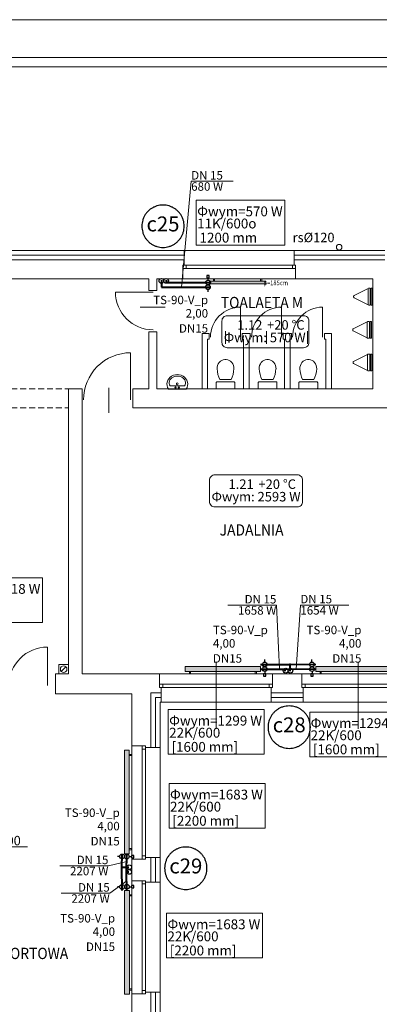
# Model space of a CAD drawing. Units: centimetres. Extents: x -23056 to 21460, y -31317 to -21345.
# Drawn here: x 7251 to 8015, y -29207 to -27117 of the extents above; entities that cross this region are included whole.
import ezdxf
from ezdxf.lldxf.tags import DXFTag

# ---------------------------------------------------------------- set-up
doc = ezdxf.new("R2010")
doc.units = ezdxf.units.CM
doc.linetypes.add('DASHED', pattern=[19.05, 12.7, -6.35])
doc.layers.get('Defpoints').update_dxf_attribs({"lineweight": 13})
for name, color, linetype, lineweight in [('A-cienka', 7, 'Continuous', 13), ('A-cienka 09', 7, 'Continuous', 9), ('A-ocieplenie', 7, 'BATTING', 15), ('a-opis tabelki', 7, 'Continuous', 15), ('A-opisy', 7, 'Continuous', 15), ('A-Tabelka', 7, 'Continuous', 15), ('A-ściany istn', 8, 'Continuous', 15), ('A-ściany proj', 7, 'Continuous', 15), ('IS_Armatura_Therm', 7, 'SOLID', 30), ('IS_Grafika', 7, 'SOLID', 30), ('IS_Grzejniki_Plan_rzut', 7, 'SOLID', 20), ('IS_Opisy_działek_Therm', 7, 'SOLID', 20), ('IS_Powrót', 5, 'DASH', 40), ('IS_Text_Armatury_Therm', 7, 'Continuous', 20), ('IS_Text_Konstrukcji', 7, 'Continuous', 20), ('IS_Text_Odbiornikow_Therm', 7, 'Continuous', 20), ('IS_Zasilanie', 1, 'SOLID', 40), ('Lpomoc', 8, 'Continuous', 13), ('Obrys', 8, 'Continuous', 15), ('Opisy', 7, 'Continuous', 15), ('Stolarka', 7, 'Continuous', 15), ('wentylacja', 7, 'Continuous', 9), ('Wymiary', 7, 'Continuous', 15)]:
    doc.layers.add(name, color=color, linetype=linetype, lineweight=lineweight)
doc.styles.add('m1', font='romans.shx', dxfattribs={"width": 0.9})
doc.styles.add('OP.3', font='ARIAL.TTF', dxfattribs={"height": 16})
doc.linetypes.add('BATTING', pattern='A,0.00254,-2.54,[134,ltypeshp.shx,S=2.54,R=0,X=-2.54,Y=0],-5.08,[134,ltypeshp.shx,S=2.54,R=180,X=2.54,Y=0],-2.54', length=10.16254)
tags = doc.linetypes.add('DASH', pattern=[15, 10, -5]).pattern_tags.tags
tags[6:7] = [DXFTag(74, 4), DXFTag(75, 0), DXFTag(340, '0'), DXFTag(46, 0.0), DXFTag(50, 0.0), DXFTag(44, 0.0), DXFTag(45, 0.0)]
tags[4:5] = [DXFTag(74, 4), DXFTag(75, 0), DXFTag(340, '0'), DXFTag(46, 0.0), DXFTag(50, 0.0), DXFTag(44, 0.0), DXFTag(45, 0.0)]
tags = doc.linetypes.add('SOLID', pattern=[10, 10, 0]).pattern_tags.tags
tags[6:7] = [DXFTag(74, 4), DXFTag(75, 0), DXFTag(340, '0'), DXFTag(46, 0.0), DXFTag(50, 0.0), DXFTag(44, 0.0), DXFTag(45, 0.0)]
tags[4:5] = [DXFTag(74, 4), DXFTag(75, 0), DXFTag(340, '0'), DXFTag(46, 0.0), DXFTag(50, 0.0), DXFTag(44, 0.0), DXFTag(45, 0.0)]

# ---------------------------------------------------------------- blocks, each defined once
blk = doc.blocks.new('muszla04')
blk.add_lwpolyline([(0, 40), (11.2, 40, -0.414214), (13.2, 38), (13.2, 2, -0.414214), (11.2, 0), (0, 0, -0.414214), (-2, 2), (-2, 38, -0.414214)], format="xyb", close=True)
blk.add_lwpolyline([(17.9, 32.2), (17.9, 7.8)])
at = {"flags": 128}
blk.add_lwpolyline([(40.7, 2), (44.4, 2.3), (48, 3.2), (51.3, 4.7), (54.3, 6.7), (56.8, 9.2), (58.7, 12), (60.1, 15.1), (60.8, 18.3), (60.8, 21.7), (60.1, 24.9), (58.7, 28), (56.8, 30.8), (54.3, 33.3), (51.3, 35.3), (48, 36.8), (44.4, 37.7), (40.7, 38)], dxfattribs=at)
for centre, start, end in [((45.8, -29.8), 94.3091, 114.2311), ((45.8, 69.8), 245.7689, 265.6909)]:
    blk.add_arc(centre, 67.9, start, end)
blk = doc.blocks.new('ubi013_w')
for p, q in [((-15.4, 38.6), (-15.4, 35.8)), ((20, 38.6), (-15.4, 38.6)), ((-15.4, 35.8), (20, 35.8)), ((-15.4, 30.9), (-15.4, 33.1)), ((-14.3, 29.5), (-14.3, 29.3)), ((18.8, 34.4), (-14.2, 34.4)), ((18.8, 29.5), (-14.2, 29.5)), ((-14, 28.3), (0, 0)), ((18.6, 28.3), (4.6, 0)), ((18.9, 29.5), (18.9, 29.3)), ((20, 35.8), (20, 38.6)), ((20, 33.1), (20, 30.9))]:
    blk.add_line(p, q)
for centre, radius, start, end in [((-13.9, 33.1), 1.46, 149.8646, 170.2726), ((-13.9, 33.1), 1.54, 170.144, 180), ((-13.9, 30.9), 1.54, 180, 189.856), ((-13.9, 30.9), 1.46, 189.7274, 210.1354), ((-14.1, 33.2), 1.28, 127.6465, 149.9538), ((-14.1, 30.8), 1.28, 210.0462, 232.3535), ((-14.2, 33.3), 1.1, 103.0262, 127.6166), ((-14.2, 30.6), 1.1, 232.3834, 256.9738), ((-14.2, 33.4), 1.04, 90, 102.8383), ((-14.2, 30.6), 1.04, 257.1617, 270), ((-12.2, 29.3), 2.04, 180, 181.4396), ((-12.2, 29.3), 2.04, 181.4392, 184.3207), ((-12.2, 29.3), 2.03, 184.3203, 187.2085), ((-12.2, 29.3), 2.02, 187.2081, 188.6585), ((-12.2, 29.3), 2.02, 188.6634, 192.463), ((-12.3, 29.3), 1.97, 192.4558, 200.1963), ((-12.4, 29.3), 1.89, 200.1897, 208.1341), ((-12.4, 29.2), 1.8, 208.1285, 212.254), ((17, 29.3), 1.89, 331.8659, 339.8103), ((17, 29.2), 1.8, 327.746, 331.8715), ((16.9, 29.3), 1.97, 339.8036, 347.5441), ((18.8, 33.4), 1.04, 77.1617, 90), ((18.8, 30.6), 1.04, 270, 282.8383), ((16.8, 29.3), 2.03, 352.7915, 355.6796), ((16.8, 29.3), 2.02, 351.3415, 352.7919), ((16.8, 29.3), 2.02, 347.5369, 351.3366), ((16.8, 29.3), 2.04, 355.6792, 358.5607), ((16.8, 29.3), 2.04, 358.5603, 0), ((18.8, 33.3), 1.1, 52.3834, 76.9738), ((18.8, 30.6), 1.1, 283.0262, 307.6165), ((18.7, 33.2), 1.28, 30.0462, 52.3535), ((18.7, 30.8), 1.28, 307.6464, 329.9538), ((18.5, 33.1), 1.46, 9.7274, 30.1354), ((18.5, 30.9), 1.46, 329.8646, 350.2726), ((18.5, 33.1), 1.54, 0, 9.856), ((18.5, 30.9), 1.54, 350.144, 0), ((2.7, 2), 3.39, 217.1147, 225.0213), ((2.4, 1.8), 3.03, 225.0134, 242.2181), ((2.3, 1.6), 2.76, 242.2566, 260.5516), ((2.3, 1.5), 2.66, 260.6312, 270), ((2.3, 1.5), 2.66, 270, 279.368), ((2.3, 1.6), 2.76, 279.4475, 297.741), ((2.2, 1.8), 3.03, 297.7795, 314.9829), ((1.9, 2), 3.39, 314.975, 322.8811)]:
    blk.add_arc(centre, radius, start, end)
blk = doc.blocks.new('umywal04')
at = {"flags": 128}
for points in [[(0, 0), (-2.4, -4.4), (-3.7, -9.1), (-4.1, -13.9), (-3.5, -18.7), (-1.8, -23.4), (0.7, -27.6), (4.2, -31.3), (8.3, -34.4), (13, -36.6), (18.1, -38), (23.4, -38.5), (28.7, -38), (33.8, -36.6), (38.5, -34.4), (42.6, -31.3), (46.1, -27.6), (48.6, -23.4), (50.3, -18.7), (50.9, -13.9), (50.5, -9.1), (49.2, -4.4), (46.8, 0)], [(4.3, -8.4), (2.7, -11.4), (1.8, -14.6), (1.7, -17.9), (2.3, -21.2), (3.7, -24.3), (5.8, -27.2), (8.5, -29.6), (11.7, -31.6), (15.3, -33.1), (19.3, -34.1), (23.3, -34.4), (27.4, -34.1), (31.3, -33.1), (34.9, -31.6), (38.1, -29.6), (40.8, -27.2), (42.9, -24.3), (44.3, -21.2), (44.9, -17.9), (44.8, -14.6), (43.9, -11.4), (42.3, -8.4)]]:
    blk.add_lwpolyline(points, dxfattribs=at)
for points in [[(0, 0), (46.8, 0)], [(4.3, -8.4), (42.3, -8.4)]]:
    blk.add_lwpolyline(points)
for centre, radius in [((19.3, -4), 1.56), ((23.5, -13.9), 2.54), ((28.3, -4), 1.56)]:
    blk.add_circle(centre, radius)

msp = doc.modelspace()

# ---------------------------------------------------------------- hatches: boundary and pattern name
at = {"layer": 'IS_Grzejniki_Plan_rzut'}
for color, points in [(256, [(7774.1, -27671.6), (7654.1, -27671.6), (7654.1, -27677.7), (7774.1, -27677.7)]), (30, [(7603, -28500.6), (7763, -28500.6), (7763, -28490.1), (7603, -28490.1)]), (30, [(7880.7, -28500.6), (8040.7, -28500.6), (8040.7, -28490.1), (7880.7, -28490.1)]), (30, [(7484, -28887.7), (7484, -28667.7), (7473.5, -28667.7), (7473.5, -28887.7)]), (30, [(7484.2, -29185.6), (7484.2, -28965.6), (7473.7, -28965.6), (7473.7, -29185.6)])]:
    msp.add_hatch(color=color, dxfattribs=at).paths.add_polyline_path(points)
at = {"layer": 'IS_Powrót'}
h = msp.add_hatch(color=4, dxfattribs=at)
edge = h.paths.add_edge_path()
edge.add_arc((7825.5, -28485.3), 2.4, 90, 450)
h = msp.add_hatch(color=4, dxfattribs=at)
edge = h.paths.add_edge_path()
edge.add_arc((7468.4, -28916.3), 2.4, 90, 450)
at = {"layer": 'IS_Zasilanie'}
h = msp.add_hatch(color=30, dxfattribs=at)
edge = h.paths.add_edge_path()
edge.add_arc((7815.5, -28495.3), 2.4, 90, 450)
h = msp.add_hatch(color=30, dxfattribs=at)
edge = h.paths.add_edge_path()
edge.add_arc((7478.4, -28926.3), 2.4, 90, 450)

# ---------------------------------------------------------------- linework, layer by layer
at = {"layer": 'A-cienka'}
for p, q in [((7600.5, -27606.6), (7834.5, -27606.6)), ((7121.5, -27626.6), (7600.5, -27626.6)), ((7834.5, -27626.6), (8026.7, -27626.6)), ((7529.5, -28661.6), (7529.5, -28545.6)), ((7551.5, -28545.6), (7529.5, -28545.6)), ((7785.5, -28545.6), (7853.5, -28545.6)), ((7785.5, -28565.6), (7551.5, -28565.6)), ((8087.5, -28565.6), (7853.5, -28565.6)), ((7549.5, -28661.6), (7549.5, -28895.6)), ((7529.5, -28947.6), (7529.5, -28895.6)), ((7549.5, -28947.6), (7549.5, -29181.6)), ((7529.5, -29231.6), (7529.5, -29181.6))]:
    msp.add_line(p, q, dxfattribs=at)
at = {"layer": 'A-cienka 09'}
msp.add_line((7158.8, -28872.6), (7267.7, -28872.6), dxfattribs=at)
at = {"layer": 'A-ocieplenie', "ltscale": 0.8}
for p, q in [((7600.5, -27616.6), (7121.5, -27616.6)), ((8026.7, -27616.6), (7834.5, -27616.6)), ((7539.5, -28661.6), (7539.5, -28555.6)), ((7551.5, -28555.6), (7539.5, -28555.6)), ((7785.5, -28555.6), (7853.5, -28555.6)), ((7539.5, -28947.6), (7539.5, -28895.6)), ((7539.5, -29231.6), (7539.5, -29181.6))]:
    msp.add_line(p, q, dxfattribs=at)
at = {"layer": 'A-Tabelka'}
for points in [[(3859.7, -31316.5), (10559.7, -31316.5), (10559.7, -27116.5), (3859.7, -27116.5)], [(4259.7, -31216.5), (10459.7, -31216.5), (10459.7, -27216.5), (4259.7, -27216.5)]]:
    msp.add_lwpolyline(points, close=True, dxfattribs=at)
at = {"layer": 'A-ściany istn'}
for p, q in [((7600.5, -27626.6), (7600.5, -27637.6)), ((7834.5, -27626.6), (7834.5, -27637.6)), ((7597.5, -27637.6), (7597.5, -27666.6)), ((7600.5, -27637.6), (7597.5, -27637.6)), ((7597.5, -27666.6), (7597.5, -27654.6)), ((7834.5, -27637.6), (7837.5, -27637.6)), ((7837.5, -27637.6), (7837.5, -27666.6)), ((7837.5, -27654.6), (7837.5, -27666.6)), ((7124.5, -27666.6), (7525.5, -27666.6)), ((7525.5, -27666.6), (7525.5, -27691.6)), ((7542.5, -27691.6), (7542.5, -27666.6)), ((7542.5, -27666.6), (7597.5, -27666.6)), ((7837.5, -27666.6), (8001.5, -27666.6)), ((8001.5, -27666.6), (8001.5, -27900.6)), ((7525.5, -27691.6), (7542.5, -27691.6)), ((7542.5, -27779.6), (7525.5, -27779.6)), ((7525.5, -27779.6), (7525.5, -27900.6)), ((7542.5, -27779.6), (7542.5, -27900.6)), ((7638.5, -27900.6), (7638.5, -27782.6)), ((7638.5, -27782.6), (7653.5, -27782.6)), ((7653.5, -27782.6), (7653.5, -27794.6)), ((7723.5, -27782.6), (7741, -27782.6)), ((7723.5, -27794.6), (7723.5, -27782.6)), ((7723.5, -27794.6), (7723.5, -27782.6)), ((7741, -27782.6), (7741, -27794.6)), ((7811, -27782.6), (7828.5, -27782.6)), ((7811, -27794.6), (7811, -27782.6)), ((7828.5, -27782.6), (7828.5, -27794.6)), ((7898.5, -27782.6), (7913.5, -27782.6)), ((7898.5, -27794.6), (7898.5, -27782.6)), ((7913.5, -27900.6), (7913.5, -27782.6)), ((7650.5, -27900.6), (7650.5, -27794.6)), ((7650.5, -27794.6), (7653.5, -27794.6)), ((7723.5, -27794.6), (7726.5, -27794.6)), ((7726.5, -27900.6), (7726.5, -27794.6)), ((7738.5, -27794.6), (7741, -27794.6)), ((7738.5, -27900.6), (7738.5, -27794.6)), ((7811, -27794.6), (7813.5, -27794.6)), ((7813.5, -27900.6), (7813.5, -27794.6)), ((7825.5, -27794.6), (7828.5, -27794.6)), ((7825.5, -27900.6), (7825.5, -27794.6)), ((7898.5, -27794.6), (7901.5, -27794.6)), ((7901.5, -27900.6), (7901.5, -27794.6)), ((7383.5, -27900.6), (7354.5, -27900.6)), ((7354.5, -27900.6), (7354.5, -28505.6)), ((7383.5, -27900.6), (7383.5, -27945.6)), ((7525.5, -27900.6), (7491.5, -27900.6)), ((7491.5, -27900.6), (7491.5, -27940.6)), ((7638.5, -27900.6), (7542.5, -27900.6)), ((7542.5, -27900.6), (7638.5, -27900.6)), ((8001.5, -27900.6), (7638.5, -27900.6)), ((7383.5, -27945.6), (7383.5, -28505.6)), ((7491.5, -27940.6), (8094.5, -27940.6)), ((7327.5, -28547.6), (7327.5, -28505.6)), ((7327.5, -28505.6), (7354.5, -28505.6)), ((7383.5, -28505.6), (7548.5, -28505.6)), ((7548.5, -28505.6), (7548.5, -28527.6)), ((7548.5, -28534.6), (7548.5, -28505.6)), ((7788.5, -28527.6), (7788.5, -28505.6)), ((7788.5, -28505.6), (7850.5, -28505.6)), ((7788.5, -28534.6), (7788.5, -28505.6)), ((7850.5, -28505.6), (7850.5, -28527.6)), ((7850.5, -28534.6), (7850.5, -28505.6)), ((7551.5, -28534.6), (7548.5, -28534.6)), ((7551.5, -28545.6), (7551.5, -28534.6)), ((7785.5, -28545.6), (7785.5, -28534.6)), ((7785.5, -28534.6), (7788.5, -28534.6)), ((7853.5, -28534.6), (7850.5, -28534.6)), ((7853.5, -28545.6), (7853.5, -28534.6)), ((7489.5, -28547.6), (7327.5, -28547.6)), ((7489.5, -28656.6), (7489.5, -28547.6)), ((7489.5, -28658.6), (7489.5, -28656.6)), ((7518.5, -28658.6), (7489.5, -28658.6)), ((7518.5, -28661.6), (7518.5, -28658.6)), ((7529.5, -28661.6), (7518.5, -28661.6)), ((7489.5, -28944.6), (7489.5, -28898.6)), ((7489.5, -28898.6), (7518.5, -28898.6)), ((7529.5, -28895.6), (7518.5, -28895.6)), ((7518.5, -28895.6), (7518.5, -28898.6)), ((7489.5, -28944.6), (7518.5, -28944.6)), ((7518.5, -28947.6), (7518.5, -28944.6)), ((7529.5, -28947.6), (7518.5, -28947.6)), ((7529.5, -29181.6), (7518.5, -29181.6)), ((7518.5, -29181.6), (7518.5, -29184.6)), ((7489.5, -29228.6), (7489.5, -29184.6)), ((7489.5, -29184.6), (7518.5, -29184.6))]:
    msp.add_line(p, q, dxfattribs=at)
at = {"layer": 'A-ściany proj'}
for p, q in [((7600.5, -27606.6), (7121.5, -27606.6)), ((7600.5, -27626.6), (7600.5, -27606.6)), ((8026.7, -27606.6), (7834.5, -27606.6)), ((7834.5, -27626.6), (7834.5, -27606.6)), ((7551.5, -28545.6), (7551.5, -28565.6)), ((7785.5, -28545.6), (7785.5, -28565.6)), ((7853.5, -28545.6), (7853.5, -28565.6)), ((7551.5, -28565.6), (7549.5, -28565.6)), ((7549.5, -28661.6), (7549.5, -28565.6)), ((7785.5, -28565.6), (7853.5, -28565.6)), ((7529.5, -28661.6), (7549.5, -28661.6)), ((7529.5, -28895.6), (7549.5, -28895.6)), ((7549.5, -28947.6), (7549.5, -28895.6)), ((7529.5, -28947.6), (7549.5, -28947.6)), ((7529.5, -29181.6), (7549.5, -29181.6)), ((7549.5, -29231.6), (7549.5, -29181.6))]:
    msp.add_line(p, q, dxfattribs=at)
at = {"layer": 'Defpoints', "color": 2}
msp.add_lwpolyline([(3939.7, -31236.5), (10479.7, -31236.5), (10479.7, -27196.5), (3939.7, -27196.5)], close=True, dxfattribs=at)
at = {"layer": 'IS_Armatura_Therm', "color": 1}
for p, q in [((7654, -27659.6), (7649, -27659.6)), ((7649, -27659.6), (7649, -27664.6)), ((7649, -27664.6), (7654, -27664.6)), ((7651.5, -27669.6), (7651.5, -27664.6)), ((7654, -27664.6), (7654, -27659.6))]:
    msp.add_line(p, q, dxfattribs=at)
at = {"layer": 'IS_Armatura_Therm'}
for p, q in [((7651.2, -27689.6), (7651.2, -27694.6)), ((7771.7, -28480.3), (7771.7, -28475.3)), ((7872, -28480.3), (7872, -28475.3)), ((7463.7, -28893), (7458.7, -28892.9)), ((7463.8, -28957.8), (7458.8, -28957.9))]:
    msp.add_line(p, q, dxfattribs=at)
at = {"layer": 'IS_Armatura_Therm', "color": 30}
for p, q in [((7769.2, -28505.3), (7769.2, -28510.3)), ((7774.2, -28505.3), (7769.2, -28505.3)), ((7769.2, -28510.3), (7774.2, -28510.3)), ((7771.7, -28500.3), (7771.7, -28505.3)), ((7774.2, -28510.3), (7774.2, -28505.3)), ((7869.8, -28505.3), (7869.8, -28510.3)), ((7874.8, -28505.3), (7869.8, -28505.3)), ((7869.8, -28510.3), (7874.8, -28510.3)), ((7872.3, -28500.3), (7872.3, -28505.3)), ((7874.8, -28510.3), (7874.8, -28505.3)), ((7493.7, -28891), (7488.7, -28890.9)), ((7488.7, -28890.9), (7488.7, -28895.9)), ((7493.7, -28896), (7493.7, -28891)), ((7483.7, -28893.4), (7488.7, -28893.4)), ((7488.7, -28895.9), (7493.7, -28896)), ((7483.8, -28957.3), (7488.8, -28957.3)), ((7493.8, -28954.7), (7488.8, -28954.8)), ((7488.8, -28954.8), (7488.8, -28959.8)), ((7488.8, -28959.8), (7493.8, -28959.7)), ((7493.8, -28959.7), (7493.8, -28954.7))]:
    msp.add_line(p, q, dxfattribs=at)
at = {"layer": 'IS_Armatura_Therm', "color": 1}
msp.add_ellipse((7651.5, -27674.6), major_axis=(5, 0), ratio=1, dxfattribs=at)
at = {"layer": 'IS_Armatura_Therm'}
for centre in [(7651.2, -27684.6), (7771.7, -28485.3), (7872, -28485.3), (7468.7, -28893), (7468.8, -28957.8)]:
    msp.add_ellipse(centre, major_axis=(5, 0), ratio=1, dxfattribs=at)
at = {"layer": 'IS_Armatura_Therm', "color": 30}
for centre in [(7771.7, -28495.3), (7872.3, -28495.3), (7478.7, -28893.3), (7478.8, -28957.4)]:
    msp.add_ellipse(centre, major_axis=(5, 0), ratio=1, dxfattribs=at)
at = {"layer": 'IS_Grafika'}
for centre in [(7552.3, -27671.1), (7562.3, -27671.1), (7816.3, -28498.7), (7826.3, -28498.7), (7484, -28916), (7484, -28926)]:
    msp.add_ellipse(centre, major_axis=(5, 0), ratio=1, dxfattribs=at)
for points in [[(7555.6, -27510), (7553.4, -27510), (7549, -27510.3), (7542.6, -27511.8), (7536.6, -27514.1), (7531, -27517.1), (7526, -27520.9), (7521.5, -27525.4), (7517.7, -27530.4), (7514.7, -27536), (7512.4, -27542), (7510.9, -27548.4), (7510.6, -27552.8), (7510.6, -27555)], [(7600.6, -27555), (7600.6, -27552.8), (7600.3, -27548.4), (7598.9, -27542), (7596.6, -27536), (7593.5, -27530.4), (7589.7, -27525.4), (7585.2, -27520.9), (7580.2, -27517.1), (7574.6, -27514.1), (7568.6, -27511.8), (7562.2, -27510.3), (7557.8, -27510), (7555.6, -27510)], [(7510.6, -27555), (7510.6, -27557.2), (7510.9, -27561.6), (7512.4, -27568), (7514.7, -27574), (7517.7, -27579.6), (7521.5, -27584.6), (7526, -27589.1), (7531, -27592.9), (7536.6, -27596), (7542.6, -27598.3), (7549, -27599.7), (7553.4, -27600), (7555.6, -27600)], [(7555.6, -27600), (7557.8, -27600), (7562.2, -27599.7), (7568.6, -27598.3), (7574.6, -27596), (7580.2, -27592.9), (7585.2, -27589.1), (7589.7, -27584.6), (7593.5, -27579.6), (7596.6, -27574), (7598.9, -27568), (7600.3, -27561.6), (7600.6, -27557.2), (7600.6, -27555)], [(7823.8, -28573.6), (7821.6, -28573.6), (7817.2, -28573.9), (7810.8, -28575.3), (7804.8, -28577.6), (7799.3, -28580.7), (7794.2, -28584.5), (7789.8, -28589), (7786, -28594), (7782.9, -28599.6), (7780.6, -28605.6), (7779.2, -28612), (7778.8, -28616.4), (7778.8, -28618.6)], [(7868.8, -28618.6), (7868.8, -28616.4), (7868.5, -28612), (7867.1, -28605.6), (7864.8, -28599.6), (7861.7, -28594), (7857.9, -28589), (7853.5, -28584.5), (7848.4, -28580.7), (7842.9, -28577.6), (7836.8, -28575.3), (7830.5, -28573.9), (7826.1, -28573.6), (7823.8, -28573.6)], [(7778.8, -28618.6), (7778.8, -28620.8), (7779.2, -28625.2), (7780.6, -28631.6), (7782.9, -28637.6), (7786, -28643.2), (7789.8, -28648.2), (7794.2, -28652.7), (7799.3, -28656.5), (7804.8, -28659.5), (7810.8, -28661.8), (7817.2, -28663.3), (7821.6, -28663.6), (7823.8, -28663.6)], [(7823.8, -28663.6), (7826.1, -28663.6), (7830.5, -28663.3), (7836.8, -28661.8), (7842.9, -28659.5), (7848.4, -28656.5), (7853.5, -28652.7), (7857.9, -28648.2), (7861.7, -28643.2), (7864.8, -28637.6), (7867.1, -28631.6), (7868.5, -28625.2), (7868.8, -28620.8), (7868.8, -28618.6)], [(7604.1, -28873.1), (7601.9, -28873.1), (7597.5, -28873.4), (7591.1, -28874.9), (7585.1, -28877.2), (7579.5, -28880.2), (7574.5, -28884.1), (7570, -28888.5), (7566.2, -28893.6), (7563.1, -28899.1), (7560.8, -28905.1), (7559.4, -28911.5), (7559.1, -28915.9), (7559.1, -28918.1)], [(7649.1, -28918.1), (7649.1, -28915.9), (7648.8, -28911.5), (7647.3, -28905.1), (7645.1, -28899.1), (7642, -28893.6), (7638.2, -28888.5), (7633.7, -28884.1), (7628.7, -28880.2), (7623.1, -28877.2), (7617.1, -28874.9), (7610.7, -28873.4), (7606.3, -28873.1), (7604.1, -28873.1)], [(7559.1, -28918.1), (7559.1, -28920.4), (7559.4, -28924.8), (7560.8, -28931.1), (7563.1, -28937.1), (7566.2, -28942.7), (7570, -28947.7), (7574.5, -28952.2), (7579.5, -28956), (7585.1, -28959.1), (7591.1, -28961.4), (7597.5, -28962.8), (7601.9, -28963.1), (7604.1, -28963.1)], [(7604.1, -28963.1), (7606.3, -28963.1), (7610.7, -28962.8), (7617.1, -28961.4), (7623.1, -28959.1), (7628.7, -28956), (7633.7, -28952.2), (7638.2, -28947.7), (7642, -28942.7), (7645.1, -28937.1), (7647.3, -28931.1), (7648.8, -28924.8), (7649.1, -28920.4), (7649.1, -28918.1)]]:
    msp.add_open_spline(points, degree=3, knots=[0, 0, 0, 0, 6.667699, 13.170884, 19.564431, 25.89, 32.179053, 38.456658, 44.745711, 51.07128, 57.464827, 63.968012, 70.635711, 70.635711, 70.635711, 70.635711], dxfattribs=at)
at = {"layer": 'IS_Grzejniki_Plan_rzut'}
for p, q in [((7774.1, -27671.6), (7654.1, -27671.6)), ((7654.1, -27671.6), (7654.1, -27677.7)), ((7654.1, -27677.7), (7774.1, -27677.7)), ((7662.8, -27671.6), (7662.8, -27666.6)), ((7662.8, -27666.6), (7665.3, -27666.6)), ((7665.3, -27666.6), (7665.3, -27671.6)), ((7765.3, -27666.6), (7762.8, -27666.6)), ((7762.8, -27666.6), (7762.8, -27671.6)), ((7765.3, -27671.6), (7765.3, -27666.6)), ((7774.1, -27677.7), (7774.1, -27671.6)), ((7774.1, -27671.6), (7774.1, -27671.6)), ((7763, -28490.1), (7603, -28490.1)), ((7603, -28490.1), (7603, -28500.6)), ((7763, -28500.6), (7763, -28490.1)), ((8040.7, -28490.1), (7880.7, -28490.1)), ((7880.7, -28490.1), (7880.7, -28500.6)), ((7603, -28500.6), (7763, -28500.6)), ((7603, -28500.6), (7603, -28500.6)), ((7611.7, -28500.6), (7611.7, -28505.6)), ((7611.7, -28505.6), (7614.2, -28505.6)), ((7614.2, -28505.6), (7614.2, -28500.6)), ((7751.7, -28505.6), (7751.7, -28500.6)), ((7754.2, -28505.6), (7751.7, -28505.6)), ((7754.2, -28500.6), (7754.2, -28505.6)), ((7880.7, -28500.6), (8040.7, -28500.6)), ((7880.7, -28500.6), (7880.7, -28500.6)), ((7889.5, -28500.6), (7889.5, -28505.6)), ((7889.5, -28505.6), (7892, -28505.6)), ((7892, -28505.6), (7892, -28500.6)), ((7484, -28667.7), (7473.5, -28667.7)), ((7473.5, -28667.7), (7473.5, -28887.7)), ((7484, -28887.7), (7484, -28667.7)), ((7484, -28676.5), (7489, -28676.5)), ((7489, -28679), (7484, -28679)), ((7489, -28676.5), (7489, -28679)), ((7473.5, -28887.7), (7484, -28887.7)), ((7489, -28876.5), (7484, -28876.5)), ((7484, -28879), (7489, -28879)), ((7484, -28887.7), (7484, -28887.7)), ((7489, -28879), (7489, -28876.5)), ((7484.2, -28965.6), (7473.7, -28965.6)), ((7473.7, -28965.6), (7473.7, -29185.6)), ((7484.2, -29185.6), (7484.2, -28965.6)), ((7484.2, -28974.3), (7489.2, -28974.3)), ((7489.2, -28974.3), (7489.2, -28976.8)), ((7489.2, -28976.8), (7484.2, -28976.8)), ((7489.2, -29174.3), (7484.2, -29174.3)), ((7484.2, -29176.8), (7489.2, -29176.8)), ((7489.2, -29176.8), (7489.2, -29174.3)), ((7473.7, -29185.6), (7484.2, -29185.6)), ((7484.2, -29185.6), (7484.2, -29185.6))]:
    msp.add_line(p, q, dxfattribs=at)
at = {"layer": 'IS_Opisy_działek_Therm'}
for p, q in [((7594.9, -27684.6), (7615.5, -27459.6)), ((7615.5, -27459.6), (7704.5, -27459.6)), ((7796.5, -28359.6), (7693.5, -28359.6)), ((7803.2, -28495.3), (7796.5, -28359.6)), ((7838.7, -28495.2), (7847.5, -28359.3)), ((7847.5, -28359.3), (7950.5, -28359.3)), ((7478.6, -28903.8), (7439.6, -28913)), ((7439.6, -28913), (7336.6, -28913)), ((7478.7, -28945.2), (7442.4, -28971.4)), ((7442.4, -28971.4), (7339.4, -28971.4))]:
    msp.add_line(p, q, dxfattribs=at)
at = {"layer": 'IS_Powrót'}
for p, q in [((7552.1, -27669.4), (7552.1, -27684.6)), ((7552.1, -27684.6), (7654.1, -27684.6))]:
    msp.add_line(p, q, dxfattribs=at)
at = {"layer": 'IS_Powrót', "color": 4}
for p, q in [((7763, -28485.3), (7825.5, -28485.3)), ((7825.5, -28485.1), (7880.7, -28485.3)), ((7825.5, -28499.4), (7825.5, -28485.3)), ((7468.4, -28916.3), (7468.7, -28887.7)), ((7468.9, -28965.6), (7468.4, -28916.3)), ((7483.2, -28916.3), (7468.4, -28916.3))]:
    msp.add_line(p, q, dxfattribs=at)
at = {"layer": 'IS_Text_Konstrukcji', "color": 18, "linetype": 'SOLID'}
for points in [[(7692.2, -27813), (7854.5, -27813, 0.414214), (7865.8, -27801.7), (7865.8, -27756.3, 0.414214), (7854.5, -27745), (7692.2, -27745, 0.414214), (7680.8, -27756.3), (7680.8, -27801.7, 0.414214), (7692.2, -27813)], [(7665.7, -28151), (7841, -28151, 0.414214), (7852.4, -28139.7), (7852.4, -28094.4, 0.414214), (7841, -28083), (7665.7, -28083, 0.414214), (7654.4, -28094.4), (7654.4, -28139.7, 0.414214), (7665.7, -28151)]]:
    msp.add_lwpolyline(points, format="xyb", dxfattribs=at)
at = {"layer": 'IS_Text_Odbiornikow_Therm', "color": 18, "linetype": 'SOLID'}
for p, q in [((7626.3, -27595), (7626.3, -27500)), ((7626.3, -27500), (7814.3, -27500)), ((7814.3, -27500), (7814.3, -27595)), ((7626.3, -27595), (7814.3, -27595)), ((7095.8, -28301.5), (7299.8, -28301.5)), ((7299.8, -28301.5), (7299.8, -28396.5)), ((7095.8, -28396.5), (7299.8, -28396.5)), ((7566.7, -28676.2), (7566.7, -28581.2)), ((7566.7, -28581.2), (7770.7, -28581.2)), ((7770.7, -28581.2), (7770.7, -28676.2)), ((7867.3, -28681.6), (7867.3, -28586.6)), ((7867.3, -28586.6), (8071.3, -28586.6)), ((7566.7, -28676.2), (7770.7, -28676.2)), ((7867.3, -28681.6), (8071.3, -28681.6)), ((7568.5, -28833.2), (7568.5, -28738.2)), ((7568.5, -28738.2), (7772.5, -28738.2)), ((7772.5, -28738.2), (7772.5, -28833.2)), ((7568.5, -28833.2), (7772.5, -28833.2)), ((7563.1, -29108.6), (7563.1, -29013.6)), ((7563.1, -29013.6), (7767.1, -29013.6)), ((7767.1, -29013.6), (7767.1, -29108.6)), ((7563.1, -29108.6), (7767.1, -29108.6))]:
    msp.add_line(p, q, dxfattribs=at)
at = {"layer": 'IS_Zasilanie'}
for p, q in [((7562.1, -27669.4), (7562.1, -27674.6)), ((7562.1, -27674.6), (7654.1, -27674.6))]:
    msp.add_line(p, q, dxfattribs=at)
at = {"layer": 'IS_Zasilanie', "color": 30}
for p, q in [((7763, -28495.3), (7815.5, -28495.3)), ((7815.5, -28495.1), (7880.7, -28495.3)), ((7815.5, -28499.4), (7815.5, -28495.3)), ((7478.4, -28926.3), (7478.7, -28887.7)), ((7478.9, -28965.6), (7478.4, -28926.3)), ((7483.2, -28926.3), (7478.4, -28926.3))]:
    msp.add_line(p, q, dxfattribs=at)
at = {"layer": 'Lpomoc'}
for p, q in [((7534.6, -27695), (7454.6, -27695)), ((7560.1, -27726.6), (7507.2, -27726.6)), ((7720.3, -27790.7), (7720.3, -27726.9)), ((7807.7, -27790.7), (7807.7, -27726.9)), ((7894.8, -27790.7), (7894.8, -27726.9)), ((7688.3, -27777.9), (7688.3, -27804.6)), ((7775.8, -27777.9), (7775.8, -27804.6)), ((7862.9, -27777.9), (7862.9, -27804.6)), ((7486.8, -27923.7), (7486.8, -27823.7)), ((7440.7, -27898.4), (7440.7, -27951.3)), ((7310.1, -28530.4), (7310.1, -28448.6)), ((7668.5, -28622.2), (7668.5, -28480)), ((7970.5, -28622.2), (7970.5, -28480))]:
    msp.add_line(p, q, dxfattribs=at)
msp.add_circle((7930, -27599.6), 6, dxfattribs=at)
for centre, radius, start, end in [((7534.8, -27694.8), 80.2, 180.1348, 269.8652), ((7720.3, -27790.7), 63.8, 90, 180), ((7807.7, -27790.7), 63.8, 90, 180), ((7894.8, -27790.7), 63.8, 90, 180), ((7486.7, -27923.6), 99.9, 89.9631, 180.0369), ((7310.1, -28530.4), 81.8, 90, 180)]:
    msp.add_arc(centre, radius, start, end, dxfattribs=at)
at = {"layer": 'Obrys'}
for p, q in [((7597.5, -27666.6), (7837.5, -27666.6)), ((7548.5, -28505.6), (7788.5, -28505.6)), ((7850.5, -28505.6), (8090.5, -28505.6)), ((7489.5, -28898.6), (7489.5, -28658.6)), ((7489.5, -29184.6), (7489.5, -28944.6))]:
    msp.add_line(p, q, dxfattribs=at)
at = {"layer": 'Obrys', "linetype": 'DASHED'}
for p, q in [((7061.5, -27900.6), (7354.5, -27900.6)), ((7061.5, -27940.6), (7354.5, -27940.6))]:
    msp.add_line(p, q, dxfattribs=at)
at = {"layer": 'Stolarka'}
for p, q in [((7837.5, -27644.6), (7597.4, -27644.6)), ((7597.5, -27637.6), (7837.5, -27637.6)), ((7597.5, -27644.6), (7597.5, -27637.6)), ((7604.5, -27637.6), (7604.5, -27644.6)), ((7717.5, -27637.6), (7837.5, -27637.6)), ((7830.5, -27644.6), (7717.5, -27644.6)), ((7830.5, -27644.6), (7830.5, -27637.6)), ((7837.5, -27644.6), (7830.5, -27644.6)), ((7837.5, -27637.6), (7837.5, -27644.6)), ((7548.5, -28534.6), (7548.5, -28527.6)), ((7548.5, -28527.6), (7555.5, -28527.6)), ((7668.5, -28534.6), (7548.5, -28534.6)), ((7788.5, -28534.6), (7548.5, -28534.6)), ((7555.5, -28527.6), (7555.5, -28534.6)), ((7555.5, -28527.6), (7788.5, -28527.6)), ((7781.5, -28534.6), (7781.5, -28527.6)), ((7788.5, -28527.6), (7788.5, -28534.6)), ((7850.5, -28534.6), (7850.5, -28527.6)), ((7850.5, -28527.6), (7857.5, -28527.6)), ((7850.5, -28527.6), (8090.5, -28527.6)), ((7970.5, -28534.6), (7850.5, -28534.6)), ((8090.5, -28534.6), (7850.5, -28534.6)), ((7857.5, -28527.6), (7857.5, -28534.6)), ((7857.5, -28527.6), (7970.5, -28527.6)), ((7511.5, -28658.6), (7511.5, -28665.6)), ((7511.5, -28658.6), (7511.5, -28898.6)), ((7518.5, -28778.6), (7518.5, -28658.6)), ((7518.5, -28898.6), (7518.5, -28658.6)), ((7511.5, -28665.6), (7518.5, -28665.6)), ((7511.5, -28665.6), (7511.5, -28778.6)), ((7518.5, -28891.6), (7511.5, -28891.6)), ((7511.5, -28944.6), (7511.5, -28951.6)), ((7511.5, -28944.6), (7511.5, -29184.6)), ((7511.5, -28951.6), (7518.5, -28951.6)), ((7511.5, -28951.6), (7511.5, -29064.6)), ((7518.5, -29064.6), (7518.5, -28944.6)), ((7518.5, -29184.6), (7518.5, -28944.6)), ((7518.5, -29177.6), (7511.5, -29177.6))]:
    msp.add_line(p, q, dxfattribs=at)
at = {"layer": 'wentylacja', "ltscale": 2}
for p, q in [((7354.5, -28485.6), (7334.5, -28485.6)), ((7334.5, -28485.6), (7334.5, -28505.6)), ((7339.5, -28500.5), (7349.4, -28490.6)), ((7354.5, -28505.6), (7354.5, -28485.6)), ((7354.5, -28485.6), (7354.5, -28505.6)), ((7334.5, -28505.6), (7354.5, -28505.6))]:
    msp.add_line(p, q, dxfattribs=at)
msp.add_circle((7344.5, -28495.6), 7, dxfattribs=at)

# ---------------------------------------------------------------- block references
at = {"layer": 'Lpomoc', "xscale": -1, "rotation": 270}
for p in [(7961.8, -27706.9), (7960, -27777.4), (7960.6, -27846.6)]:
    msp.add_blockref('ubi013_w', p, dxfattribs=at)
at = {"layer": 'Lpomoc', "rotation": 90}
for p in [(7708.4, -27898.6), (7797.8, -27898.6), (7884.3, -27898.6)]:
    msp.add_blockref('muszla04', p, dxfattribs=at)
at = {"layer": 'Lpomoc', "xscale": 0.8000000000029104, "yscale": 0.8000000000029104, "zscale": 0.8, "rotation": 180}
msp.add_blockref('umywal04', (7604.8, -27900.8), dxfattribs=at)

# ---------------------------------------------------------------- texts
at = {"layer": 'a-opis tabelki', "insert": (7160.9, -28849.5), "char_height": 20, "width": 774.975, "attachment_point": 1, "style": 'OP.3'}
msp.add_mtext('%%P  0,00 ', dxfattribs=at)
at = {"layer": 'A-opisy', "insert": (7831.1, -27568.9), "char_height": 20, "width": 2617.578, "attachment_point": 1, "style": 'OP.3'}
msp.add_mtext('rs%%C120', dxfattribs=at)
at = {"layer": 'IS_Grafika', "char_height": 31.68, "attachment_point": 2}
for s, insert in [('\\fArial|b0|i0;c25', (7555.6, -27534.3)), ('\\fArial|b0|i0;c28', (7823.8, -28597.9)), ('\\fArial|b0|i0;c29', (7604.1, -28897.5))]:
    msp.add_mtext(s, dxfattribs=dict(at, insert=insert))
at = {"layer": 'IS_Opisy_działek_Therm', "char_height": 18}
for s, insert, attachment_point in [('\\fArial|b0|i0;DN 15', (7615.5, -27456), 7), ('\\fArial|b0|i0;680 W', (7615.5, -27461.7), 1), ('\\fArial|b0|i0;DN 15', (7796.5, -28356), 9), ('\\fArial|b0|i0;DN 15', (7847.5, -28355.7), 7), ('\\fArial|b0|i0;1658 W', (7796.5, -28361.8), 3), ('\\fArial|b0|i0;1654 W', (7847.5, -28361.5), 1), ('\\fArial|b0|i0;DN 15', (7439.6, -28909.4), 9), ('\\fArial|b0|i0;2207 W', (7439.6, -28915.1), 3), ('\\fArial|b0|i0;DN 15', (7442.4, -28967.8), 9), ('\\fArial|b0|i0;2207 W', (7442.4, -28973.5), 3)]:
    msp.add_mtext(s, dxfattribs=dict(at, insert=insert, attachment_point=attachment_point))
at = {"layer": 'IS_Text_Armatury_Therm', "color": 18, "linetype": 'SOLID', "char_height": 18}
for s, insert, attachment_point in [('\\fArial|b0|i0;TS-90-V_p', (7651.5, -27720.6), 9), ('\\fArial|b0|i0;2,00', (7651.5, -27749), 9), ('\\fArial|b0|i0;DN15  ', (7651.5, -27781), 9), ('\\fArial|b0|i0;TS-90-V_p', (7661.7, -28421.3), 7), ('\\fArial|b0|i0;TS-90-V_p', (7977.3, -28421.3), 9), ('\\fArial|b0|i0;4,00', (7661.7, -28449.7), 7), ('\\fArial|b0|i0;4,00', (7977.3, -28449.7), 9), ('\\fArial|b0|i0;DN15  ', (7661.7, -28481.7), 7), ('\\fArial|b0|i0;DN15  ', (7977.3, -28481.7), 9), ('\\fArial|b0|i0;TS-90-V_p', (7463.7, -28809.3), 9), ('\\fArial|b0|i0;4,00', (7463.7, -28837.7), 9), ('\\fArial|b0|i0;DN15  ', (7463.7, -28869.7), 9), ('\\fArial|b0|i0;TS-90-V_p', (7453.8, -29033.4), 9), ('\\fArial|b0|i0;4,00', (7453.8, -29061.8), 9), ('\\fArial|b0|i0;DN15  ', (7453.8, -29093.8), 9)]:
    msp.add_mtext(s, dxfattribs=dict(at, insert=insert, attachment_point=attachment_point))
at = {"layer": 'IS_Text_Konstrukcji', "color": 18, "linetype": 'SOLID', "char_height": 20.16}
for s, insert, attachment_point in [('\\fArial|b0|i1;1.12', (7766.8, -27774.7), 9), ('\\fArial|b0|i1;+20 °C', (7776.8, -27774.7), 7), ('\\fArial|b0|i1;Φwym: 570 W', (7771.8, -27781.2), 2), ('\\fArial|b0|i1;1.21', (7748.4, -28112.7), 9), ('\\fArial|b0|i1;+20 °C', (7758.4, -28112.7), 7), ('\\fArial|b0|i1;Φwym: 2593 W', (7753.4, -28119.2), 2)]:
    msp.add_mtext(s, dxfattribs=dict(at, insert=insert, attachment_point=attachment_point))
at = {"layer": 'IS_Text_Odbiornikow_Therm', "color": 18, "linetype": 'SOLID', "char_height": 20.88, "attachment_point": 7}
for s, insert in [('\\fArial|b0|i0;Φwym=570 W', (7628.3, -27534)), ('\\fArial|b0|i0;11K/600o', (7628.3, -27559.7)), ('\\fArial|b0|i0;1200 mm', (7633.3, -27589.7)), ('\\fArial|b0|i0;Φwym=1118 W', (7097.8, -28335.5)), ('\\fArial|b0|i0;Φwym=1299 W', (7568.7, -28615.2)), ('\\fArial|b0|i0;22K/600', (7568.7, -28640.9)), ('\\fArial|b0|i0;Φwym=1294 W', (7869.3, -28620.6)), ('\\fArial|b0|i0;22K/600', (7869.3, -28646.3)), ('\\fArial|b0|i0;[1600 mm]', (7573.7, -28670.9)), ('\\fArial|b0|i0;[1600 mm]', (7874.3, -28676.3)), ('\\fArial|b0|i0;Φwym=1683 W', (7570.5, -28772.2)), ('\\fArial|b0|i0;22K/600', (7570.5, -28797.9)), ('\\fArial|b0|i0;[2200 mm]', (7575.5, -28827.9)), ('\\fArial|b0|i0;Φwym=1683 W', (7565.1, -29047.6)), ('\\fArial|b0|i0;22K/600', (7565.1, -29073.3)), ('\\fArial|b0|i0;[2200 mm]', (7570.1, -29103.3))]:
    msp.add_mtext(s, dxfattribs=dict(at, insert=insert))
at = {"layer": 'Opisy', "style": 'm1', "width": 0.9}
for s, p in [('TOALAETA M', (7678.5, -27729)), ('JADALNIA', (7676, -28211.9)), ('SALA SPORTOWA', (7118.2, -29111))]:
    msp.add_text(s, height=24, dxfattribs=at).set_placement(p)
at = {"layer": 'Wymiary', "style": 'm1', "width": 0.9}
msp.add_text('p=185cm', height=10, dxfattribs=at).set_placement((7768.9, -27680.3))

doc.saveas('drawing.dxf')
